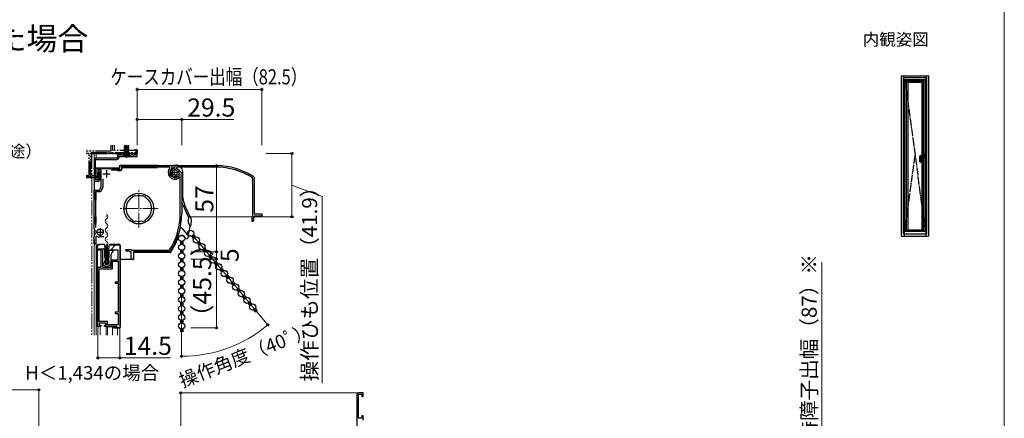
# Model space of a CAD drawing. Extents: x 0 to 1056, y 0 to 1573.
# Drawn here: x 398 to 1050, y 523 to 787 of the extents above; entities that cross this region are included whole.
import ezdxf
from ezdxf.enums import TextEntityAlignment as Align

# ---------------------------------------------------------------- set-up
doc = ezdxf.new("R2010")
doc.units = 0
for name, pattern in [('PHANTOM2', [31.75, 15.875, -3.175, 3.175, -3.175, 3.175, -3.175]), ('YCENTER_1', [13, 10, -1, 1, -1]), ('YDIVIDE_1', [15, 10, -1, 1, -1, 1, -1]), ('YHIDDEN_1', [4, 3, -1])]:
    doc.linetypes.add(name, pattern=pattern)
for name, color, linetype, lineweight in [('USER1', 3, 'CONTINUOUS', 13), ('YKK_11', 7, 'CONTINUOUS', 30), ('YKK_11E', 7, 'CONTINUOUS', 13), ('YKK_12', 2, 'CONTINUOUS', 13), ('YKK_13', 4, 'CONTINUOUS', 30), ('YKK_A1', 4, 'CONTINUOUS', 30), ('YKK_D', 6, 'CONTINUOUS', 13), ('YKK_ZWAK', 7, 'CONTINUOUS', 30)]:
    doc.layers.add(name, color=color, linetype=linetype, lineweight=lineweight)
doc.styles.add('text-b', font='txt')

msp = doc.modelspace()

# ---------------------------------------------------------------- linework, layer by layer
at = {"layer": 'YKK_11', "linetype": 'YDIVIDE_1'}
for p, q in [((458.57, 704.17), (458.57, 700.15)), ((460.07, 700.65), (460.07, 704.17)), ((458.57, 700.15), (442.3, 700.15)), ((444.27, 698.65), (442.3, 698.65)), ((444.27, 684.15), (444.27, 698.65)), ((445.17, 683.25), (445.17, 698.15)), ((475.57, 698.65), (445.77, 698.65)), ((445.77, 698.65), (445.77, 684.15)), ((446.27, 699.25), (475.47, 699.25)), ((446.27, 698.65), (476.07, 698.65)), ((474.57, 700.65), (460.07, 700.65)), ((476.07, 701.15), (474.57, 701.15)), ((474.57, 701.15), (474.57, 700.65)), ((475.47, 699.25), (475.47, 701.15)), ((475.47, 701.15), (475.77, 701.15)), ((476.07, 699.15), (475.57, 698.65)), ((475.77, 701.15), (476.07, 700.85)), ((476.07, 698.65), (476.07, 701.15)), ((476.07, 700.85), (476.07, 699.15)), ((442.3, 684.15), (444.27, 684.15)), ((442.3, 683.25), (445.17, 683.25)), ((447.57, 682.65), (442.3, 682.65)), ((445.77, 684.15), (447.57, 684.15)), ((447.57, 684.15), (447.57, 682.65))]:
    msp.add_line(p, q, dxfattribs=at)
at = {"layer": 'YKK_11', "linetype": 'Continuous'}
for p, q in [((447.21, 698.65), (447.81, 699.25)), ((450.04, 698.65), (450.64, 699.25)), ((452.87, 698.65), (453.47, 699.25)), ((455.7, 698.65), (456.3, 699.25)), ((458.52, 698.65), (459.12, 699.25)), ((461.35, 698.65), (461.95, 699.25)), ((464.18, 698.65), (464.78, 699.25)), ((467.01, 698.65), (467.61, 699.25)), ((469.84, 698.65), (470.44, 699.25)), ((472.67, 698.65), (473.27, 699.25)), ((475.49, 698.65), (476.07, 699.22)), ((445.17, 696.61), (445.77, 697.21)), ((445.17, 693.78), (445.77, 694.38)), ((445.17, 690.95), (445.77, 691.55)), ((445.17, 688.12), (445.77, 688.72)), ((445.17, 685.29), (445.77, 685.89)), ((442.52, 682.65), (443.12, 683.25)), ((445.35, 682.65), (446.85, 684.15))]:
    msp.add_line(p, q, dxfattribs=at)
at = {"layer": 'YKK_11', "linetype": 'ByBlock', "lineweight": -2, "ltscale": 0.5}
for p, q in [((463.87, 698.65), (463.07, 698.65)), ((463.07, 698.65), (463.07, 695.65)), ((463.87, 697.65), (463.87, 698.65)), ((465.15, 697.65), (463.87, 697.65)), ((466.15, 698.65), (465.15, 697.65)), ((465.67, 696.75), (466.57, 697.65)), ((471.98, 698.65), (466.15, 698.65)), ((466.57, 697.65), (471.57, 697.65)), ((471.57, 697.65), (472.47, 696.75)), ((472.98, 697.65), (471.98, 698.65)), ((475.27, 697.65), (472.98, 697.65)), ((476.07, 698.65), (475.27, 698.65)), ((475.27, 698.65), (475.27, 697.65)), ((476.07, 696.75), (476.07, 698.65)), ((447.57, 694.25), (447.57, 680.45)), ((448.47, 681.35), (448.47, 694.75)), ((448.47, 694.75), (462.57, 694.75)), ((463.07, 695.65), (448.97, 695.65)), ((463.97, 696.15), (463.97, 696.75)), ((463.97, 696.75), (465.67, 696.75)), ((472.47, 696.75), (476.07, 696.75)), ((448.87, 682.35), (448.87, 688.75)), ((448.87, 688.75), (464.57, 688.75)), ((450.15, 687.85), (449.67, 682.35)), ((452.27, 687.85), (450.15, 687.85)), ((450.67, 686.85), (450.19, 681.35)), ((451.47, 686.85), (450.67, 686.85)), ((451.47, 681.45), (451.47, 686.85)), ((452.27, 676.45), (452.27, 687.85)), ((465.67, 687.65), (459.17, 687.65)), ((464.57, 688.75), (464.57, 690.65)), ((464.57, 690.65), (498.4, 690.65)), ((497.49, 689.65), (465.67, 689.65)), ((465.67, 689.65), (465.67, 687.65)), ((497.71, 689.15), (497.49, 689.65)), ((498.32, 684.52), (498.58, 685.24)), ((498.77, 684.25), (498.41, 684.36)), ((498.58, 685.24), (499.21, 685.47)), ((498.87, 684.28), (498.77, 684.25)), ((499.18, 684.22), (498.87, 684.28)), ((499.21, 685.47), (499.58, 685.33)), ((499.35, 687.59), (499.37, 688.37)), ((499.55, 687.42), (499.35, 687.59)), ((499.94, 687.42), (499.55, 687.42)), ((503.05, 688.13), (505.57, 685.61)), ((504.57, 658.65), (504.57, 684.57)), ((505.57, 685.61), (505.57, 658.65)), ((447.57, 680.45), (450.47, 680.45)), ((450.19, 681.35), (448.47, 681.35)), ((449.67, 682.35), (448.87, 682.35)), ((453.37, 681.85), (453.37, 676.15)), ((499.86, 683.56), (499.76, 683.79)), ((499.84, 683.48), (499.86, 683.56)), ((500.03, 683.12), (499.84, 683.48)), ((500.8, 683.22), (500.46, 683.01)), ((500.82, 683.3), (500.8, 683.22)), ((501.02, 683.45), (500.82, 683.3)), ((502.04, 683.46), (501.81, 683.55)), ((502.08, 683.39), (502.04, 683.46)), ((502.47, 683.27), (502.08, 683.39)), ((502.95, 683.89), (502.86, 683.49)), ((502.94, 684.21), (502.91, 683.96)), ((502.91, 683.96), (502.95, 683.89)), ((503.09, 683.41), (503.57, 683.17)), ((503.57, 682.57), (503.43, 682.32)), ((503.57, 683.17), (503.57, 682.57)), ((447.57, 648.86), (447.57, 674.45)), ((447.57, 674.45), (451.11, 674.45)), ((451.75, 673.35), (448.57, 673.35)), ((448.57, 673.35), (448.57, 649.63)), ((451.11, 674.45), (452.27, 676.45)), ((453.37, 676.15), (451.75, 673.35)), ((472.76, 669.82), (472.64, 669.44)), ((472.82, 670.13), (472.74, 669.88)), ((472.74, 669.88), (472.76, 669.82)), ((474.76, 670.74), (474.52, 670.85)), ((474.79, 670.68), (474.76, 670.74)), ((475.13, 670.5), (474.79, 670.68)), ((479.55, 670.68), (479.2, 670.5)), ((479.58, 670.74), (479.55, 670.68)), ((479.82, 670.85), (479.58, 670.74)), ((481.6, 669.88), (481.51, 670.13)), ((481.58, 669.82), (481.6, 669.88)), ((481.69, 669.44), (481.58, 669.82)), ((467.38, 662.75), (467.19, 662.96)), ((467.19, 661.53), (467.38, 661.75)), ((467.57, 662.54), (467.38, 662.75)), ((467.38, 661.75), (467.57, 661.95)), ((486.95, 662.75), (486.76, 662.54)), ((486.76, 661.95), (486.95, 661.75)), ((487.14, 662.96), (486.95, 662.75)), ((486.95, 661.75), (487.14, 661.53)), ((472.64, 655.05), (472.76, 654.68)), ((472.76, 654.68), (472.74, 654.62)), ((472.74, 654.62), (472.82, 654.37)), ((474.52, 653.65), (474.76, 653.76)), ((474.76, 653.76), (474.79, 653.82)), ((474.79, 653.82), (475.13, 654)), ((479.2, 654), (479.55, 653.82)), ((479.55, 653.82), (479.58, 653.76)), ((479.58, 653.76), (479.82, 653.65)), ((481.51, 654.37), (481.6, 654.62)), ((481.58, 654.68), (481.69, 655.05)), ((481.6, 654.62), (481.58, 654.68)), ((447.61, 648.7), (447.57, 648.86)), ((448.27, 647.94), (448.13, 648.2)), ((448.27, 645.07), (448.27, 647.94)), ((447.57, 638.95), (447.57, 643.6)), ((448.67, 638.95), (447.57, 638.95)), ((448.16, 644.84), (448.27, 645.07)), ((449.44, 644.02), (448.67, 643.6)), ((448.67, 643.6), (448.67, 638.95)), ((453.97, 643.45), (451.36, 643.45)), ((450.04, 635.15), (450.54, 635.65)), ((450.54, 634.65), (450.04, 635.15)), ((450.54, 635.65), (453.24, 635.65)), ((452.24, 634.65), (450.54, 634.65)), ((452.24, 623.35), (452.24, 634.65)), ((453.24, 635.65), (453.24, 623.35)), ((458.84, 635.15), (461.84, 638.15)), ((458.84, 634.65), (458.84, 635.15)), ((463.54, 634.65), (458.84, 634.65)), ((461.84, 638.15), (464.54, 638.15)), ((463.54, 628.35), (463.54, 634.65)), ((464.54, 638.15), (464.54, 583.15)), ((468.52, 634.43), (468.67, 635.05)), ((469.72, 633.8), (468.52, 634.43)), ((468.67, 635.05), (471.89, 635.05)), ((470.17, 634.25), (469.72, 633.8)), ((470.57, 634.25), (470.17, 634.25)), ((471.17, 633.65), (470.57, 634.25)), ((472.17, 633.65), (471.17, 633.65)), ((471.89, 635.05), (472.17, 634.85)), ((472.17, 634.85), (472.45, 634.65)), ((472.17, 628.65), (472.17, 633.65)), ((472.45, 634.65), (497.17, 634.65)), ((497.72, 633.65), (473.57, 633.65)), ((473.57, 633.65), (473.57, 628.65)), ((497.17, 634.65), (497.6, 634.88)), ((498.13, 633.87), (497.72, 633.65)), ((458.84, 623.35), (458.84, 628.35)), ((458.84, 628.35), (463.54, 628.35)), ((459.84, 622.35), (459.84, 627.35)), ((459.84, 627.35), (463.54, 627.35)), ((463.54, 627.35), (463.54, 613.55)), ((473.57, 628.65), (472.17, 628.65)), ((450.04, 584.15), (450.04, 623.35)), ((450.04, 623.35), (452.24, 623.35)), ((451.04, 587.55), (451.04, 622.35)), ((451.04, 622.35), (459.84, 622.35)), ((453.24, 623.35), (458.84, 623.35)), ((463.54, 613.55), (461.44, 613.55)), ((461.44, 613.55), (461.44, 612.75)), ((461.44, 612.75), (463.54, 612.75)), ((463.54, 612.75), (463.54, 593.55)), ((463.54, 593.55), (461.44, 593.55)), ((461.44, 593.55), (461.44, 592.75)), ((456.44, 587.55), (451.04, 587.55)), ((456.44, 585.15), (456.44, 587.55)), ((461.44, 592.75), (463.54, 592.75)), ((463.54, 592.75), (463.54, 585.15)), ((452.04, 584.15), (450.04, 584.15)), ((455.44, 586.35), (451.04, 586.35)), ((451.04, 586.35), (451.04, 585.05)), ((451.04, 585.05), (452.04, 585.05)), ((452.04, 585.05), (452.04, 584.15)), ((454.44, 584.15), (454.44, 585.05)), ((454.44, 585.05), (455.44, 585.05)), ((462.54, 584.15), (454.44, 584.15)), ((455.44, 585.05), (455.44, 586.35)), ((463.54, 585.15), (456.44, 585.15)), ((463.54, 583.15), (462.54, 584.15)), ((464.54, 583.15), (463.54, 583.15))]:
    msp.add_line(p, q, dxfattribs=at)
at = {"layer": 'YKK_11', "ltscale": 0.5}
for p, q in [((453.27, 685.25), (458.27, 685.25)), ((455.77, 687.75), (455.77, 682.75)), ((449.07, 646.65), (454.07, 646.65)), ((451.57, 649.15), (451.57, 644.15))]:
    msp.add_line(p, q, dxfattribs=at)
at = {"layer": 'YKK_11', "linetype": 'YDIVIDE_1'}
msp.add_arc((446.27, 698.15), 1.1, 90, 180, dxfattribs=at)
at = {"layer": 'YKK_11', "linetype": 'ByBlock', "lineweight": -2, "ltscale": 0.5}
for centre, radius, start, end in [((448.97, 694.25), 1.4, 90.00001, 179.99999), ((462.57, 696.15), 1.4, 270.00001, 359.99999), ((501.07, 686.15), 4.5, 138.18969, 301.58814), ((501.07, 686.15), 3.4, 127.30179, 306.48374), ((501.07, 686.15), 3.2, 210.67185, 213.9679), ((498.4, 689.65), 1, 307.30177, 90), ((501.07, 686.15), 2.8, 44.99999, 127.44415), ((501.07, 686.15), 1.7, 208.62695, 131.37309), ((501.07, 686.15), 2.7, 313.96795, 331.49651), ((503.97, 684.57), 0.6, 359.99997, 151.49648), ((450.47, 681.45), 1, 270.00001, 359.99999), ((501.07, 686.15), 2.7, 225.67933, 241.03208), ((501.07, 686.15), 3.2, 251.04547, 258.95464), ((501.07, 686.15), 2.7, 268.96797, 286.03203), ((501.07, 686.15), 3.2, 296.0455, 303.95467), ((477.17, 662.25), 10, 4.09604, 175.90396), ((477.17, 662.25), 8.5, 122.15412, 237.84588), ((477.17, 662.25), 9, 107.12992, 118.87005), ((477.17, 662.25), 8.5, 76.15413, 103.84587), ((477.17, 662.25), 9, 61.12994, 72.87007), ((477.17, 662.25), 8.5, 302.15412, 57.84588), ((477.17, 662.25), 10, 184.09604, 355.90396), ((477.17, 662.25), 9.6, 178.24271, 181.75729), ((477.17, 662.25), 9.6, 358.24271, 1.75729), ((460.57, 658.65), 44, 327.30072, 359.99999), ((460.57, 658.65), 45, 326.59444, 360), ((477.17, 662.25), 9, 241.12995, 252.87008), ((477.17, 662.25), 8.5, 256.15413, 283.84587), ((477.17, 662.25), 9, 287.12993, 298.87006), ((448.97, 649.56), 1.6, 212.20421, 238.24314), ((449.17, 643.6), 1.6, 129.16672, 179.99999), ((451.36, 646.95), 3.5, 236.80433, 270.00001)]:
    msp.add_arc(centre, radius, start, end, dxfattribs=at)
at = {"layer": 'YKK_11E', "linetype": 'ByBlock', "lineweight": -2, "ltscale": 0.5}
for p, q in [((499.63, 684.43), (498.85, 684.45)), ((499.09, 688.13), (501.61, 690.65)), ((499.8, 684.63), (499.63, 684.43)), ((499.79, 685.02), (499.8, 684.63)), ((501.61, 690.65), (528.57, 690.65)), ((501.74, 684.29), (501.88, 684.66)), ((501.98, 683.66), (501.74, 684.29)), ((528.57, 689.65), (502.64, 689.65)), ((503, 684.26), (502.93, 683.95)), ((503.01, 688.02), (503.26, 687.99)), ((503.26, 687.99), (503.32, 688.03)), ((503.32, 688.03), (503.72, 687.94)), ((503.66, 684.94), (503.43, 684.84)), ((503.76, 687.12), (503.66, 686.89)), ((503.73, 684.92), (503.66, 684.94)), ((504.09, 685.11), (503.73, 684.92)), ((503.82, 687.16), (503.76, 687.12)), ((503.77, 686.1), (503.92, 685.9)), ((503.94, 687.55), (503.82, 687.16)), ((503.92, 685.9), (503.99, 685.88)), ((503.99, 685.88), (504.21, 685.54)), ((502.7, 683.4), (501.98, 683.66)), ((502.97, 683.85), (502.86, 683.49)), ((502.93, 683.95), (502.97, 683.85)), ((552.57, 682.25), (552.34, 682.68)), ((552.57, 657.53), (552.57, 682.25)), ((553.34, 683.21), (553.57, 682.8)), ((553.57, 682.8), (553.57, 658.65)), ((553.57, 658.65), (558.57, 658.65)), ((558.57, 658.65), (558.57, 657.25)), ((552.17, 656.97), (552.37, 657.25)), ((552.17, 653.75), (552.17, 656.97)), ((552.78, 653.6), (552.17, 653.75)), ((552.37, 657.25), (552.57, 657.53)), ((553.41, 654.8), (552.78, 653.6)), ((553.57, 656.25), (552.97, 655.65)), ((552.97, 655.65), (552.97, 655.25)), ((552.97, 655.25), (553.41, 654.8)), ((558.57, 657.25), (553.57, 657.25)), ((553.57, 657.25), (553.57, 656.25)), ((621.59, 539.22), (621.59, 493.22)), ((625.59, 540.22), (622.59, 540.22)), ((622.59, 523.42), (622.59, 539.22)), ((622.59, 539.22), (624.79, 539.22)), ((624.79, 539.22), (624.79, 537.72)), ((624.79, 537.72), (625.59, 537.72)), ((625.59, 537.72), (625.59, 540.22)), ((624.79, 523.42), (622.59, 523.42)), ((625.59, 524.92), (624.79, 524.92)), ((624.79, 524.92), (624.79, 523.42)), ((625.59, 522.12), (625.59, 524.92))]:
    msp.add_line(p, q, dxfattribs=at)
for centre, radius, start, end in [((501.07, 686.15), 2.8, 134.99999, 217.44415), ((501.07, 686.15), 1.7, 298.62695, 221.37309), ((502.64, 689.05), 0.6, 89.99997, 241.49648), ((501.07, 686.15), 2.7, 43.96795, 61.49651), ((501.07, 686.15), 2.7, 315.67933, 331.03208), ((501.07, 686.15), 2.7, 358.96797, 16.03203), ((501.07, 686.15), 3.2, 26.0455, 33.95467), ((501.07, 686.15), 3.2, 341.04547, 348.95464), ((528.57, 645.65), 45, 56.59444, 90), ((528.57, 645.65), 44, 57.30072, 89.99999), ((501.07, 686.15), 3.2, 300.67185, 303.9679), ((622.59, 539.22), 1, 90.00001, 179.99999)]:
    msp.add_arc(centre, radius, start, end, dxfattribs=at)
at = {"layer": 'YKK_12', "linetype": 'YDIVIDE_1'}
for p, q in [((461.07, 704.17), (461.07, 700.65)), ((461.07, 704.17), (461.07, 700.65)), ((447.57, 698.65), (447.57, 578.34)), ((447.57, 698.65), (466.07, 698.65)), ((449.07, 698.65), (449.07, 695.65)), ((446.07, 682.65), (446.07, 578.34))]:
    msp.add_line(p, q, dxfattribs=at)
at = {"layer": 'YKK_12', "linetype": 'YCENTER_1'}
for p, q in [((499.07, 686.15), (503.07, 686.15)), ((501.07, 688.15), (501.07, 684.15)), ((477.17, 649.41), (477.17, 675.29)), ((489.9, 662.35), (464.43, 662.35))]:
    msp.add_line(p, q, dxfattribs=at)
at = {"layer": 'YKK_12'}
for p, q in [((455.49, 656.96), (455.49, 656.76)), ((456.25, 653.96), (456.25, 653.76)), ((455.49, 650.96), (455.49, 650.76)), ((456.25, 647.96), (456.25, 647.76)), ((455.49, 644.96), (455.49, 644.76)), ((455.49, 638.96), (455.49, 638.76)), ((456.25, 641.96), (456.25, 641.76)), ((447.57, 638.15), (447.57, 578.34)), ((449.07, 578.34), (449.07, 638.15)), ((455.49, 632.96), (455.49, 632.76)), ((456.25, 635.96), (456.25, 635.76)), ((464.56, 578.34), (464.56, 638.11)), ((456.25, 629.96), (456.25, 629.76)), ((451.67, 578.34), (451.67, 584.15)), ((455.62, 578.34), (455.62, 584.15)), ((456.52, 578.34), (456.52, 584.15)), ((459.77, 578.34), (459.77, 584.15)), ((463.07, 578.34), (463.07, 583.15))]:
    msp.add_line(p, q, dxfattribs=at)
for centre, start, end in [((455.03, 656.86), 299.20254, 60.79746), ((456.71, 653.86), 119.20254, 240.79746), ((455.03, 650.86), 299.20254, 60.79746), ((456.71, 647.86), 119.20254, 240.79746), ((455.03, 644.86), 299.20254, 60.79746), ((456.71, 641.86), 119.20254, 240.79746), ((455.03, 638.86), 299.20254, 60.79746), ((456.71, 635.86), 119.20254, 240.79746), ((455.03, 632.86), 299.20254, 60.79746), ((456.71, 629.86), 119.20254, 193.92959)]:
    msp.add_arc(centre, 1.72, start, end, dxfattribs=at)
at = {"layer": 'YKK_13'}
for p, q in [((467.65, 704.17), (467.87, 704.05)), ((467.87, 704.05), (468.32, 704.17)), ((467.87, 703.25), (467.87, 704.05)), ((467.87, 703.25), (470.27, 703.9)), ((470.27, 703.9), (470.27, 704.17)), ((470.62, 703.7), (470.27, 703.9)), ((467.52, 698.55), (465.97, 697)), ((467.52, 703.05), (470.62, 703.7)), ((467.52, 702.95), (470.62, 703.6)), ((467.52, 703.05), (467.87, 703.25)), ((467.52, 702.95), (467.52, 703.05)), ((467.52, 702.95), (467.87, 702.75)), ((467.52, 701.75), (470.62, 702.4)), ((467.52, 701.65), (470.62, 702.3)), ((467.52, 701.75), (467.87, 701.95)), ((467.52, 701.65), (467.52, 701.75)), ((467.52, 701.65), (467.87, 701.45)), ((467.52, 698.55), (467.79, 699.57)), ((467.52, 698.55), (470.62, 698.55)), ((467.7, 700.55), (470.62, 701.1)), ((467.7, 700.55), (467.87, 700.65)), ((467.7, 700.55), (467.79, 700.19)), ((467.77, 700.26), (470.62, 701)), ((467.79, 699.57), (467.79, 700.19)), ((467.79, 699.57), (470.34, 699.57)), ((467.87, 702.75), (470.27, 703.4)), ((467.87, 701.95), (467.87, 702.75)), ((467.87, 701.95), (470.27, 702.6)), ((467.87, 701.45), (470.27, 702.1)), ((467.87, 700.65), (467.87, 701.45)), ((467.87, 700.65), (470.27, 701.3)), ((468.67, 700.25), (470.62, 701)), ((470.27, 700.8), (468.67, 700.25)), ((470.34, 700.25), (468.67, 700.25)), ((470.62, 703.6), (470.27, 703.4)), ((470.27, 702.6), (470.27, 703.4)), ((470.62, 702.4), (470.27, 702.6)), ((470.62, 702.3), (470.27, 702.1)), ((470.27, 701.29), (470.27, 702.1)), ((470.62, 701.1), (470.27, 701.3)), ((470.62, 701), (470.27, 700.8)), ((470.27, 700.29), (470.27, 700.8)), ((470.27, 700.29), (470.34, 700.25)), ((470.34, 699.57), (470.34, 700.25)), ((470.62, 698.55), (470.34, 699.57)), ((470.62, 703.6), (470.62, 703.7)), ((470.62, 702.3), (470.62, 702.4)), ((470.62, 701), (470.62, 701.1)), ((470.62, 698.55), (472.17, 697)), ((489.57, 690.85), (464.87, 690.85)), ((465.97, 697), (465.97, 696.75)), ((465.97, 697), (472.17, 697)), ((465.97, 696.75), (472.17, 696.75)), ((472.17, 696.75), (472.17, 697)), ((495.57, 690.85), (500.13, 690.85)), ((500.45, 690.97), (502.04, 690.97)), ((447.57, 688.45), (447.57, 667.85)), ((463.87, 688.95), (448.07, 688.95)), ((463.18, 687.45), (465.37, 687.45)), ((464.37, 690.35), (464.37, 689.45)), ((465.87, 687.95), (465.87, 688.85)), ((466.37, 689.35), (489.57, 689.35)), ((499.97, 690.49), (499.97, 690.47)), ((506.04, 686.97), (506.04, 672.14)), ((448.87, 667.85), (448.87, 672.65)), ((510.17, 656.56), (505.57, 666.43)), ((507.91, 663.7), (511.64, 655.71)), ((447.53, 656.85), (447.53, 652.55)), ((448.87, 652.55), (448.87, 656.85)), ((510.58, 651.66), (510.01, 652.89)), ((505.63, 649.2), (509.92, 644.1)), ((447.53, 641.65), (447.53, 638.15)), ((504.75, 640.52), (504.75, 638.53)), ((506.25, 640.52), (506.25, 638.53)), ((508.11, 642.71), (507.36, 643.61)), ((512.14, 643.96), (513.41, 642.44)), ((513.28, 644.92), (514.56, 643.4)), ((515.86, 639.51), (517.14, 637.99)), ((517.01, 640.48), (518.29, 638.96)), ((449.97, 638.15), (449.47, 638.15)), ((449.54, 637.95), (449.54, 584.65)), ((449.97, 638.15), (451.17, 638.15)), ((450.14, 638.45), (450.04, 638.45)), ((452.74, 638.45), (450.14, 638.45)), ((451.67, 638.15), (451.17, 638.15)), ((453.66, 638.45), (452.74, 638.45)), ((453.34, 626.75), (453.34, 635.05)), ((454.15, 638.45), (453.66, 638.45)), ((453.84, 635.55), (454.04, 635.55)), ((454.54, 635.05), (454.54, 629.95)), ((455.04, 633.96), (454.65, 638)), ((455.04, 625.85), (455.04, 633.96)), ((455.54, 628.77), (455.04, 633.96)), ((455.84, 627.95), (455.84, 637.95)), ((456.24, 637.95), (455.84, 637.95)), ((456.24, 637.95), (456.24, 627.95)), ((457.04, 633.96), (456.54, 628.77)), ((457.43, 638), (457.04, 633.96)), ((457.04, 633.96), (457.04, 625.85)), ((457.27, 638.15), (463.07, 638.15)), ((457.54, 629.95), (457.54, 634.15)), ((458.35, 638.45), (457.92, 638.45)), ((458.04, 634.65), (459.54, 634.65)), ((462.07, 638.45), (458.35, 638.45)), ((459, 632.55), (459.08, 632.4)), ((459.17, 632.55), (459, 632.55)), ((459.26, 633), (459.34, 632.85)), ((459.43, 633), (459.26, 633)), ((459.52, 633.45), (459.6, 633.3)), ((459.84, 633.45), (459.52, 633.45)), ((460.04, 634.15), (460.04, 633.65)), ((462.14, 638.45), (462.07, 638.45)), ((462.07, 638.44), (462.07, 638.45)), ((464.34, 638.45), (462.14, 638.45)), ((464.37, 638.15), (463.07, 638.15)), ((464.84, 637.95), (464.84, 583.65)), ((464.87, 628.95), (464.87, 637.65)), ((473.74, 632.68), (473.74, 628.95)), ((497.97, 633.18), (474.24, 633.18)), ((504.75, 634.72), (504.75, 632.73)), ((506.25, 634.72), (506.25, 632.73)), ((519.59, 635.07), (520.87, 633.55)), ((520.74, 636.03), (522.02, 634.51)), ((454.54, 627.45), (454.54, 626.75)), ((455.04, 629.45), (455.39, 629.45)), ((455.39, 627.95), (455.04, 627.95)), ((455.34, 627.61), (455.6, 625.71)), ((455.54, 625.35), (455.54, 628.77)), ((455.54, 628.77), (455.56, 628.52)), ((455.59, 629.25), (455.59, 628.15)), ((456.44, 627.95), (455.63, 627.95)), ((455.86, 628.25), (456.22, 628.25)), ((456.74, 627.61), (456.47, 625.71)), ((456.49, 628.15), (456.49, 629.25)), ((456.51, 628.52), (456.54, 628.77)), ((456.54, 628.77), (456.54, 625.35)), ((456.69, 629.45), (457.04, 629.45)), ((457.04, 627.95), (456.69, 627.95)), ((457.54, 626.75), (457.54, 627.45)), ((458.74, 632.1), (458.74, 626.75)), ((458.91, 632.1), (458.74, 632.1)), ((471.39, 628.45), (465.37, 628.45)), ((471.47, 628.45), (471.39, 628.45)), ((473.24, 628.45), (471.47, 628.45)), ((504.75, 628.92), (504.75, 626.93)), ((506.25, 628.92), (506.25, 626.93)), ((523.32, 630.63), (524.6, 629.11)), ((524.47, 631.59), (525.74, 630.07)), ((527.05, 626.18), (528.32, 624.66)), ((528.2, 627.15), (529.47, 625.63)), ((456.54, 625.35), (455.54, 625.35)), ((456.18, 625.45), (455.9, 625.45)), ((504.75, 623.12), (504.75, 621.13)), ((506.25, 623.12), (506.25, 621.13)), ((530.78, 621.74), (532.05, 620.22)), ((531.93, 622.7), (533.2, 621.18)), ((504.75, 617.32), (504.75, 615.33)), ((506.25, 617.32), (506.25, 615.33)), ((534.5, 617.3), (535.78, 615.78)), ((535.65, 618.26), (536.93, 616.74)), ((538.23, 612.85), (539.51, 611.33)), ((539.38, 613.82), (540.66, 612.3)), ((504.75, 611.52), (504.75, 609.53)), ((506.25, 611.52), (506.25, 609.53)), ((541.96, 608.41), (543.24, 606.89)), ((543.11, 609.37), (544.39, 607.85)), ((504.75, 605.72), (504.75, 603.73)), ((504.75, 599.92), (504.75, 597.93)), ((506.25, 605.72), (506.25, 603.73)), ((506.25, 599.92), (506.25, 597.93)), ((545.69, 603.97), (546.96, 602.45)), ((546.84, 604.93), (548.11, 603.41)), ((549.42, 599.52), (550.69, 598)), ((550.57, 600.49), (551.84, 598.97)), ((504.75, 594.12), (504.75, 592.13)), ((506.25, 594.12), (506.25, 592.13)), ((553.15, 595.08), (554.42, 593.56)), ((554.29, 596.05), (555.57, 594.53)), ((504.75, 588.32), (504.75, 586.33)), ((506.25, 588.32), (506.25, 586.33)), ((450.04, 584.15), (450.14, 584.15)), ((450.14, 584.15), (450.4, 584.15)), ((450.4, 584.15), (450.54, 584.15)), ((451.14, 586.36), (451.14, 586.35)), ((455.44, 586.05), (455.44, 584.15)), ((455.44, 584.15), (455.94, 584.15)), ((455.94, 584.15), (462.34, 584.15)), ((460.54, 584.15), (460.54, 583.65)), ((461.04, 583.15), (461.81, 583.15)), ((461.81, 584.15), (461.81, 583.15)), ((461.81, 583.15), (462.31, 583.15)), ((462.23, 584.15), (462.42, 583.96)), ((462.31, 583.15), (462.31, 584.07)), ((462.31, 583.15), (462.84, 583.15)), ((462.84, 583.65), (462.34, 584.15)), ((462.72, 583.65), (462.84, 583.65)), ((462.72, 583.65), (462.72, 583.65)), ((462.84, 583.65), (462.84, 583.15)), ((462.84, 583.15), (464.34, 583.15)), ((504.75, 582.52), (504.75, 580.53)), ((506.25, 582.52), (506.25, 580.53))]:
    msp.add_line(p, q, dxfattribs=at)
at = {"layer": 'YKK_13', "linetype": 'YCENTER_1'}
msp.add_line((469.07, 695.75), (469.07, 704.17), dxfattribs=at)
at = {"layer": 'YKK_13', "linetype": 'YHIDDEN_1', "ltscale": 0.5}
for p, q in [((467.07, 696.75), (467.92, 698.46)), ((467.92, 698.46), (469.07, 698.75)), ((470.21, 698.46), (469.07, 698.75)), ((471.07, 696.75), (470.21, 698.46))]:
    msp.add_line(p, q, dxfattribs=at)
at = {"layer": 'YKK_13', "linetype": 'Continuous'}
for p, q in [((504.75, 639.2), (505.99, 640.43)), ((504.75, 640.09), (505.08, 640.42)), ((504.75, 640.15), (506.25, 638.65)), ((504.75, 639.25), (505.33, 638.67)), ((505.08, 638.63), (506.25, 639.8)), ((505.42, 640.38), (506.25, 639.55)), ((505.97, 638.62), (506.25, 638.9)), ((506.2, 640.5), (506.25, 640.45)), ((512.37, 643.67), (514.48, 643.49)), ((512.41, 643.63), (512.45, 644.09)), ((512.74, 644.28), (513.91, 644.18)), ((512.95, 642.99), (513.77, 642.91)), ((512.98, 642.94), (513.14, 644.69)), ((513.26, 644.87), (513.33, 644.86)), ((513.6, 642.73), (513.75, 644.37)), ((514.29, 643.29), (514.32, 643.68)), ((515.87, 639.5), (515.87, 639.51)), ((515.94, 639.54), (517.95, 639.36)), ((516.41, 638.86), (517.83, 638.73)), ((516.45, 638.82), (516.54, 639.9)), ((516.75, 640.1), (517.37, 640.05)), ((517.03, 638.13), (517.21, 640.24)), ((517.71, 638.65), (517.79, 639.55)), ((504.75, 634.71), (504.76, 634.71)), ((504.75, 633.81), (505.52, 634.58)), ((504.75, 632.91), (506.25, 634.41)), ((504.75, 633.86), (505.75, 632.86)), ((504.75, 632.97), (504.92, 632.79)), ((504.82, 634.69), (506.25, 633.26)), ((505.61, 632.87), (506.25, 633.51)), ((505.81, 634.6), (506.25, 634.16)), ((516.99, 638.17), (517.23, 638.15)), ((519.88, 634.73), (521.99, 634.55)), ((519.91, 634.69), (519.96, 635.23)), ((520.13, 635.35), (521.41, 635.23)), ((520.45, 634.04), (521.18, 633.98)), ((520.49, 634), (520.65, 635.89)), ((520.68, 635.93), (520.83, 635.92)), ((521.12, 633.91), (521.25, 635.43)), ((521.8, 634.43), (521.83, 634.74)), ((504.75, 627.52), (506.09, 628.86)), ((504.75, 628.42), (505.14, 628.81)), ((504.75, 628.48), (506.25, 626.98)), ((504.75, 627.58), (505.27, 627.06)), ((505.18, 627.05), (506.25, 628.12)), ((505.34, 628.78), (506.25, 627.87)), ((506.03, 627.01), (506.25, 627.23)), ((506.14, 628.88), (506.25, 628.77)), ((523.34, 630.6), (525.45, 630.42)), ((523.37, 630.56), (523.38, 630.65)), ((523.92, 629.92), (525.22, 629.8)), ((523.95, 629.87), (524.06, 631.06)), ((524.16, 631.17), (524.88, 631.11)), ((524.49, 629.23), (524.66, 629.21)), ((524.53, 629.18), (524.71, 631.3)), ((525.22, 629.81), (525.29, 630.61)), ((527.38, 625.79), (529.42, 625.61)), ((527.42, 625.75), (527.47, 626.38)), ((527.52, 626.41), (528.92, 626.29)), ((527.99, 625.06), (528.17, 627.1)), ((528.11, 627), (528.34, 626.98)), ((528.63, 625.09), (528.75, 626.48)), ((529.31, 625.57), (529.33, 625.79)), ((504.75, 623.09), (506.25, 621.59)), ((504.75, 623.03), (504.81, 623.09)), ((504.75, 622.13), (505.59, 622.98)), ((504.75, 621.24), (506.25, 622.74)), ((504.75, 622.19), (505.67, 621.27)), ((504.75, 621.29), (504.87, 621.18)), ((505.68, 621.27), (506.25, 621.84)), ((505.75, 622.99), (506.25, 622.49)), ((527.96, 625.1), (528.59, 625.04)), ((530.84, 621.66), (532.96, 621.48)), ((530.88, 621.62), (530.89, 621.78)), ((531.42, 620.97), (532.61, 620.87)), ((531.46, 620.93), (531.57, 622.23)), ((531.57, 622.23), (532.38, 622.16)), ((532, 620.28), (532.08, 620.28)), ((532.03, 620.24), (532.22, 622.35)), ((532.73, 620.96), (532.8, 621.67)), ((504.75, 615.85), (506.2, 617.3)), ((504.75, 616.75), (505.2, 617.2)), ((504.75, 616.8), (506.2, 615.35)), ((504.75, 615.9), (505.2, 615.45)), ((505.26, 617.19), (506.25, 616.2)), ((505.26, 615.46), (506.25, 616.45)), ((506.09, 617.26), (506.25, 617.1)), ((506.09, 615.39), (506.25, 615.55)), ((534.88, 616.84), (536.77, 616.68)), ((534.9, 617.48), (536.42, 617.35)), ((534.92, 616.8), (534.98, 617.53)), ((535.46, 616.16), (536.01, 616.11)), ((535.5, 616.11), (535.68, 618.23)), ((535.53, 618.06), (535.84, 618.04)), ((536.15, 616.26), (536.26, 617.54)), ((536.82, 616.7), (536.84, 616.85)), ((538.35, 612.72), (540.46, 612.53)), ((538.38, 612.67), (538.4, 612.92)), ((538.96, 611.99), (539.08, 613.4)), ((538.98, 613.3), (539.88, 613.22)), ((539.55, 611.4), (539.72, 613.41)), ((540.25, 612.11), (540.3, 612.72)), ((504.75, 611.36), (504.87, 611.48)), ((504.75, 611.41), (506.25, 609.91)), ((504.75, 610.46), (505.67, 611.38)), ((504.75, 609.56), (506.25, 611.06)), ((504.75, 610.52), (505.59, 609.67)), ((504.75, 609.62), (504.81, 609.56)), ((505.68, 611.38), (506.25, 610.81)), ((505.75, 609.66), (506.25, 610.16)), ((538.92, 612.03), (540, 611.93)), ((539.5, 611.34), (539.51, 611.34)), ((542.28, 608.55), (543.92, 608.4)), ((542.39, 607.9), (544.13, 607.75)), ((542.42, 607.86), (542.5, 608.68)), ((542.95, 609.13), (543.35, 609.09)), ((542.97, 607.21), (543.42, 607.17)), ((543, 607.17), (543.19, 609.28)), ((543.66, 607.43), (543.76, 608.6)), ((544.33, 607.84), (544.34, 607.91)), ((504.75, 604.17), (506.25, 605.67)), ((504.75, 605.07), (505.27, 605.59)), ((504.75, 605.13), (506.09, 603.79)), ((504.75, 604.23), (505.14, 603.84)), ((504.75, 599.68), (504.92, 599.86)), ((504.75, 598.79), (505.76, 599.79)), ((504.75, 599.74), (506.25, 598.24)), ((505.17, 605.6), (506.25, 604.53)), ((505.34, 603.87), (506.25, 604.78)), ((505.61, 599.78), (506.25, 599.14)), ((506.03, 605.64), (506.25, 605.42)), ((506.14, 603.77), (506.25, 603.88)), ((549.62, 599.29), (549.64, 599.62)), ((550.11, 599.92), (551.12, 599.83)), ((550.19, 598.6), (550.33, 600.14)), ((550.79, 598.17), (550.95, 600.03)), ((504.75, 598.84), (505.52, 598.08)), ((504.75, 597.94), (504.76, 597.94)), ((504.75, 592.5), (506.25, 594)), ((504.75, 593.4), (505.33, 593.98)), ((504.75, 593.45), (505.99, 592.22)), ((504.82, 597.96), (506.25, 599.39)), ((505.08, 594.02), (506.25, 592.85)), ((505.42, 592.27), (506.25, 593.1)), ((505.81, 598.05), (506.25, 598.49)), ((505.97, 594.03), (506.25, 593.75)), ((549.58, 599.33), (551.69, 599.15)), ((550.16, 598.64), (551.13, 598.56)), ((551.49, 598.81), (551.53, 599.34)), ((553.38, 594.8), (555.49, 594.62)), ((553.42, 594.76), (553.46, 595.22)), ((553.75, 595.41), (554.92, 595.3)), ((553.96, 594.11), (554.78, 594.04)), ((553.99, 594.07), (554.15, 595.81)), ((554.27, 596), (554.34, 595.99)), ((554.61, 593.85), (554.76, 595.49)), ((555.3, 594.41), (555.33, 594.81)), ((504.75, 592.56), (505.07, 592.23)), ((504.75, 586.7), (506.25, 588.2)), ((504.75, 587.6), (505.33, 588.18)), ((504.75, 587.65), (505.99, 586.42)), ((504.75, 586.76), (505.07, 586.43)), ((505.08, 588.22), (506.25, 587.05)), ((505.42, 586.47), (506.25, 587.3)), ((505.97, 588.23), (506.25, 587.95)), ((506.2, 592.15), (506.25, 592.2)), ((504.75, 582.21), (504.98, 582.44)), ((504.75, 581.31), (505.84, 582.4)), ((504.75, 582.27), (506.25, 580.77)), ((504.75, 581.37), (505.44, 580.67)), ((504.93, 580.6), (506.25, 581.91)), ((505.54, 582.38), (506.25, 581.66)), ((505.88, 580.64), (506.25, 581.02)), ((506.2, 586.35), (506.25, 586.4))]:
    msp.add_line(p, q, dxfattribs=at)
at = {"layer": 'YKK_13'}
for centre, radius in [((451.57, 646.65), 2.1), ((511.48, 645.9), 2.05), ((505.5, 642.43), 2.05), ((505.5, 636.63), 2.05), ((515.21, 641.46), 2.05), ((518.94, 637.01), 2.05), ((505.5, 630.83), 2.05), ((522.67, 632.57), 2.05), ((505.5, 625.03), 2.05), ((526.4, 628.13), 2.05), ((530.12, 623.68), 2.05), ((505.5, 619.23), 2.05), ((533.85, 619.24), 2.05), ((505.5, 613.43), 2.05), ((537.58, 614.8), 2.05), ((505.5, 607.63), 2.05), ((541.31, 610.35), 2.05), ((545.04, 605.91), 2.05), ((505.5, 601.83), 2.05), ((548.77, 601.47), 2.05), ((505.5, 596.03), 2.05), ((552.49, 597.02), 2.05), ((505.5, 590.23), 2.05), ((505.5, 584.43), 2.05)]:
    msp.add_circle(centre, radius, dxfattribs=at)
for centre, radius, start, end in [((489.57, 690.35), 0.5, 36.8699, 90), ((495.57, 690.35), 0.5, 90, 143.1301), ((463.18, 686.95), 0.5, 90, 119.62748), ((465.37, 687.95), 0.5, 270, 0), ((466.37, 688.85), 0.5, 90, 180), ((526.01, 672.14), 19.97, 179.99958, 205.00042), ((460.57, 658.65), 49.7, 353.65085, 357.32527), ((510.46, 653.1), 0.5, 173.65085, 205), ((509.71, 656.35), 0.5, 357.32527, 25), ((508.02, 654.02), 4, 354.42526, 25.00066), ((460.57, 658.65), 51.67, 352.43509, 354.42592), ((484.07, 658.35), 22.7, 333.06946, 335.91738), ((505.25, 648.88), 0.5, 130, 155.91738), ((505.25, 648.88), 0.5, 40, 130), ((460.57, 658.65), 51.28, 343.69531, 350.89122), ((460.57, 658.65), 45.47, 326.26932, 339.72323), ((505.5, 642.05), 2.43, 40, 159.72323), ((460.57, 658.65), 51.67, 342.43103, 343.10482), ((509.53, 643.78), 0.5, 343.10482, 40), ((453.84, 635.05), 0.5, 90, 180), ((454.04, 635.05), 0.5, 0, 90), ((454.15, 637.95), 0.5, 5.5, 90), ((457.92, 637.95), 0.5, 90, 174.5), ((458.04, 634.15), 0.5, 90, 180), ((458.91, 632.3), 0.2, 270, 30), ((459.17, 632.75), 0.2, 270, 30), ((459.43, 633.2), 0.2, 270, 30), ((459.54, 634.15), 0.5, 0, 90), ((459.84, 633.65), 0.2, 270, 0), ((464.34, 637.95), 0.5, 0.03924, 89.96081), ((464.37, 637.65), 0.5, 0, 90), ((497.97, 633.68), 0.5, 270, 326.26932), ((456.04, 626.75), 2.7, 180, 0), ((455.04, 629.95), 0.5, 180, 270), ((455.04, 627.45), 0.5, 90, 180), ((456.04, 626.75), 1.5, 180, 0), ((455.54, 625.85), 0.5, 180, 270), ((455.63, 627.65), 0.3, 90, 188), ((455.39, 629.25), 0.2, 0, 90), ((455.39, 628.15), 0.2, 270, 0), ((455.86, 628.55), 0.3, 185.5, 270), ((455.9, 625.75), 0.3, 188, 270), ((456.18, 625.75), 0.3, 270, 352), ((456.22, 628.55), 0.3, 270, 354.5), ((456.44, 627.65), 0.3, 352, 90), ((456.69, 629.25), 0.2, 90, 180), ((456.69, 628.15), 0.2, 180, 270), ((456.54, 625.85), 0.5, 270, 0), ((457.04, 629.95), 0.5, 270, 0), ((457.04, 627.45), 0.5, 0, 90), ((465.37, 628.95), 0.5, 180, 270), ((473.24, 628.95), 0.5, 270, 0), ((461.04, 583.65), 0.5, 180, 270), ((464.34, 583.65), 0.5, 270, 0)]:
    msp.add_arc(centre, radius, start, end, dxfattribs=at)
at = {"layer": 'YKK_13', "extrusion": (0, 0, -1)}
for centre, major_axis, ratio, start_param, end_param in [((464.87, 690.35), (-0.354, 0.354), 0.998783, 5.498396, 7.067974), ((500.47, 690.47), (-0.36, 0.36), 0.965689, 5.51524, 7.05113), ((448.07, 688.45), (-0.224, 0.448), 0.999239, 5.176219, 6.746407), ((463.87, 689.45), (0.354, -0.354), 0.998783, 5.498396, 7.067974), ((450.04, 637.95), (0.5, 0), 0.999962, 3.141593, 4.712389), ((464.34, 637.95), (-0.527, 0), 0.948965, 1.570796, 1.572099), ((450.04, 584.65), (-0.5, 0), 0.999962, 4.712389, 6.283185), ((450.14, 584.65), (-0.5, 0), 0.999962, 4.712389, 4.721116), ((462.42, 583.95), (-0.3, 0.3), 0.026186, 1.544616, 3.167773)]:
    msp.add_ellipse(centre, major_axis=major_axis, ratio=ratio, start_param=start_param, end_param=end_param, dxfattribs=at)
at = {"layer": 'YKK_13'}
for points, knots in [([(506.04, 686.97), (506.04, 687.39), (505.98, 687.81), (505.72, 688.61), (505.52, 688.99), (505.03, 689.66), (504.73, 689.96), (504.05, 690.45), (503.68, 690.65), (502.88, 690.9), (502.46, 690.97), (502.04, 690.97)], [-0.586855, -0.586855, -0.586855, -0.586855, -0.273061, -0.273061, 0.040733, 0.040733, 0.354527, 0.354527, 0.668321, 0.668321, 0.982115, 0.982115, 0.982115, 0.982115]), ([(511.03, 650.69), (511.03, 650.7), (511.01, 650.74), (510.95, 650.86), (510.87, 651.03), (510.73, 651.33), (510.63, 651.56), (510.61, 651.6), (510.59, 651.63), (510.58, 651.66)], [0.1016642, 0.1016642, 0.1016642, 0.1016642, 0.4307815, 0.4307815, 0.4307815, 0.9245071, 0.9245071, 0.9245071, 1, 1, 1, 1]), ([(511.03, 650.69), (511.04, 650.68), (511.04, 650.67), (511.05, 650.65), (511.06, 650.64), (511.07, 650.63), (511.07, 650.62), (511.08, 650.61), (511.09, 650.61), (511.1, 650.6), (511.1, 650.59), (511.11, 650.58), (511.13, 650.57), (511.15, 650.55), (511.16, 650.55), (511.21, 650.53), (511.24, 650.52), (511.3, 650.51), (511.33, 650.51), (511.39, 650.52), (511.42, 650.53), (511.47, 650.56), (511.5, 650.58), (511.53, 650.61), (511.55, 650.63), (511.57, 650.66), (511.58, 650.68), (511.59, 650.71), (511.6, 650.73), (511.62, 650.81), (511.64, 650.88), (511.67, 651.04), (511.68, 651.13), (511.73, 651.41), (511.76, 651.63), (511.79, 651.85)], [0, 0, 0, 0, 0.0034224, 0.0034224, 0.0068128, 0.0068128, 0.0100286, 0.0100286, 0.0118589, 0.0118589, 0.0134693, 0.0134693, 0.0178762, 0.0178762, 0.0224509, 0.0224509, 0.0317765, 0.0317765, 0.0412128, 0.0412128, 0.0505992, 0.0505992, 0.0589998, 0.0589998, 0.0665324, 0.0665324, 0.072475, 0.072475, 0.0802826, 0.0802826, 0.1146677, 0.1146677, 0.1422468, 0.1422468, 0.2071266, 0.2071266, 0.2071266, 0.2071266]), ([(508.11, 642.71), (508.18, 642.63), (508.26, 642.56), (508.45, 642.44), (508.55, 642.4), (508.75, 642.35), (508.86, 642.35), (509.07, 642.37), (509.18, 642.39), (509.37, 642.48), (509.46, 642.54), (509.62, 642.68), (509.69, 642.76), (509.78, 642.92), (509.81, 642.98), (509.83, 643.05)], [0, 0, 0, 0, 0.0161231, 0.0161231, 0.032159, 0.032159, 0.0481126, 0.0481126, 0.0640218, 0.0640218, 0.0799399, 0.0799399, 0.0959172, 0.0959172, 0.1067782, 0.1067782, 0.1067782, 0.1067782]), ([(474.24, 633.18), (474.19, 633.18), (474.14, 633.17), (474.04, 633.13), (473.99, 633.11), (473.9, 633.05), (473.87, 633.01), (473.81, 632.93), (473.78, 632.88), (473.75, 632.78), (473.74, 632.73), (473.74, 632.68)], [-0.784029, -0.784029, -0.784029, -0.784029, -0.470417, -0.470417, -0.156806, -0.156806, 0.156806, 0.156806, 0.470417, 0.470417, 0.784029, 0.784029, 0.784029, 0.784029])]:
    msp.add_open_spline(points, degree=3, knots=knots, dxfattribs=at)
at = {"layer": 'YKK_A1'}
for p, q in [((981.85, 644.37), (981.85, 749.72)), ((982.35, 750.22), (999.5, 750.22)), ((983.65, 747.47), (983.65, 750.22)), ((998.2, 747.47), (998.2, 750.22)), ((1000, 644.37), (1000, 749.72)), ((983.2, 645.47), (983.2, 748.97)), ((983.2, 748.97), (998.65, 748.97)), ((983.65, 747.47), (998.2, 747.47)), ((984.08, 747.6), (997.78, 747.6)), ((984.08, 647.35), (984.08, 747.6)), ((984.2, 647.47), (984.2, 747.47)), ((985.33, 647.47), (985.33, 747.47)), ((985.33, 746.75), (996.53, 746.75)), ((985.33, 746.67), (996.53, 746.67)), ((986.3, 647.47), (986.3, 746.67)), ((986.3, 745.95), (995.55, 745.95)), ((995.55, 698.86), (995.55, 746.67)), ((996.53, 647.47), (996.53, 747.47)), ((997.65, 647.47), (997.65, 747.47)), ((997.78, 647.35), (997.78, 747.6)), ((998.65, 645.47), (998.65, 748.97)), ((994.4, 697.26), (994.45, 697.28)), ((994.45, 697.28), (994.54, 697.31)), ((994.54, 697.31), (994.64, 697.35)), ((994.64, 697.35), (994.74, 697.38)), ((994.74, 697.38), (994.89, 697.42)), ((994.89, 697.42), (995.05, 697.45)), ((995.37, 698.76), (995.37, 697.49)), ((995.4, 698.75), (995.4, 697.5)), ((996.4, 698), (995.4, 698)), ((996.35, 698.8), (995.45, 698.8)), ((996.35, 698.73), (995.45, 698.73)), ((996.34, 698.86), (995.47, 698.86)), ((995.47, 698.82), (996.34, 698.82)), ((996.35, 697.46), (996.33, 697.51)), ((996.34, 698.82), (996.34, 698.82)), ((996.35, 697.46), (996.43, 697.46)), ((996.4, 698.76), (996.4, 697.46)), ((996.4, 698.76), (996.4, 698.76)), ((996.4, 697.46), (996.4, 698.75)), ((996.43, 697.46), (996.85, 697.46)), ((996.44, 698.76), (996.44, 697.46)), ((996.87, 697.38), (996.6, 697.39)), ((994.2, 697.09), (994.21, 697.11)), ((994.2, 693.1), (994.2, 697.09)), ((994.21, 697.11), (994.22, 697.14)), ((994.22, 697.14), (994.25, 697.16)), ((994.25, 697.16), (994.28, 697.19)), ((994.25, 693.05), (994.7, 693.05)), ((994.28, 697.19), (994.32, 697.21)), ((994.32, 697.21), (994.36, 697.23)), ((994.36, 697.23), (994.4, 697.26)), ((994.75, 693.1), (994.75, 695.98)), ((995.33, 696.58), (995.35, 696.58)), ((995.35, 696.58), (995.8, 696.58)), ((995.37, 696.58), (995.37, 695.34)), ((995.4, 696.58), (995.4, 695.35)), ((996.4, 696.1), (995.4, 696.1)), ((996.35, 695.36), (995.45, 695.36)), ((995.45, 695.3), (996.35, 695.3)), ((996.34, 695.28), (995.47, 695.28)), ((996.34, 695.24), (995.47, 695.24)), ((995.55, 647.47), (995.55, 695.24)), ((995.8, 696.58), (996.85, 696.64)), ((996.34, 695.28), (996.34, 695.28)), ((996.4, 695.35), (996.4, 696.61)), ((996.4, 696.61), (996.4, 695.34)), ((996.42, 697.05), (996.43, 696.61)), ((996.44, 696.61), (996.44, 695.34)), ((983.2, 645.47), (998.65, 645.47)), ((983.65, 647.47), (998.2, 647.47)), ((983.65, 647.47), (983.65, 643.87)), ((984.08, 647.35), (997.78, 647.35)), ((986.3, 648.15), (995.55, 648.15)), ((998.2, 643.87), (998.2, 647.47)), ((982.35, 643.87), (999.5, 643.87))]:
    msp.add_line(p, q, dxfattribs=at)
at = {"layer": 'YKK_A1', "linetype": 'YCENTER_1', "ltscale": 0.5}
for p, q in [((984.2, 747.47), (997.65, 647.47)), ((984.2, 647.47), (990.93, 697.47))]:
    msp.add_line(p, q, dxfattribs=at)
at = {"layer": 'YKK_A1', "ltscale": 0.5}
msp.add_line((995.75, 697.51), (996.33, 697.51), dxfattribs=at)
at = {"layer": 'YKK_A1', "linetype": 'PHANTOM2', "ltscale": 0.5}
for p, q in [((994.2, 697.09), (994.2, 697.04)), ((994.2, 697.04), (994.22, 696.97)), ((994.21, 693.07), (994.74, 693.07)), ((994.22, 696.97), (994.24, 696.93)), ((994.24, 696.93), (994.26, 696.89)), ((994.26, 696.89), (994.28, 696.85)), ((994.28, 696.85), (994.31, 696.82)), ((994.31, 696.82), (994.35, 696.8)), ((994.35, 696.8), (994.37, 696.79)), ((994.37, 696.79), (994.4, 696.78)), ((994.4, 696.78), (994.43, 696.79)), ((994.43, 696.79), (994.47, 696.8)), ((994.47, 696.8), (994.5, 696.81)), ((994.5, 696.81), (994.52, 696.82)), ((994.52, 696.82), (994.56, 696.85)), ((994.56, 696.85), (994.59, 696.89)), ((994.59, 696.89), (994.62, 696.93)), ((994.62, 696.93), (994.65, 696.97))]:
    msp.add_line(p, q, dxfattribs=at)
at = {"layer": 'YKK_A1'}
for centre, radius, start, end in [((982.35, 749.72), 0.5, 90, 180), ((999.5, 749.72), 0.5, 0, 90), ((995.47, 698.76), 0.1, 90, 180), ((995.45, 698.75), 0.05, 90, 180), ((995.45, 698.68), 0.05, 90, 180), ((995.47, 698.76), 0.06, 90, 107.04357), ((996.34, 698.76), 0.06, 0, 90), ((996.35, 698.75), 0.05, 0, 90), ((996.35, 698.68), 0.05, 0, 90), ((996.56, 697.1), 0.284, 82.01794, 131.94854), ((996.84, 697.36), 0.1, 20.16232, 89.90239), ((996.87, 697.28), 0.1, 15.16525, 89.3319), ((996, 697.05), 1, 339.94326, 20.16232), ((994.25, 693.1), 0.05, 180, 270), ((994.7, 693.1), 0.05, 270, 0), ((995.35, 695.98), 0.6, 91.8009, 180), ((995.47, 695.34), 0.1, 180, 270), ((995.45, 695.41), 0.05, 180, 270), ((995.45, 695.35), 0.05, 180, 270), ((995.47, 695.34), 0.06, 252.95643, 270), ((996.34, 695.34), 0.1, 270, 0), ((996.34, 695.34), 0.06, 270, 0), ((996.35, 695.41), 0.05, 270, 0), ((996.35, 695.35), 0.05, 270, 0), ((996.85, 696.74), 0.1, 273.4, 339.94326), ((982.35, 644.37), 0.5, 180, 270), ((999.5, 644.37), 0.5, 270, 0)]:
    msp.add_arc(centre, radius, start, end, dxfattribs=at)
at = {"layer": 'YKK_A1', "ltscale": 0.5}
for centre, radius, start, end in [((995.75, 693.46), 4.05, 90, 99.95287), ((995.42, 697.05), 1, 0, 15.86675)]:
    msp.add_arc(centre, radius, start, end, dxfattribs=at)
at = {"layer": 'YKK_A1', "linetype": 'PHANTOM2', "ltscale": 0.5}
for centre, radius, start, end in [((996.72, 685.29), 12.03, 91.63531, 96.23384), ((994.85, 696.85), 0.234, 114.96335, 149.3171), ((995.68, 695.05), 2.21, 96.84131, 114.69884)]:
    msp.add_arc(centre, radius, start, end, dxfattribs=at)
at = {"layer": 'YKK_A1'}
for points, knots in [([(995.39, 698.81), (995.39, 698.81), (995.39, 698.81), (995.39, 698.81), (995.39, 698.81), (995.4, 698.8), (995.4, 698.8), (995.4, 698.8), (995.4, 698.8), (995.41, 698.79)], [0.0000209111, 0.0000209111, 0.0000209111, 0.0000209111, 0.0000558692, 0.0000558692, 0.0000558692, 0.0003901402, 0.0003901402, 0.0003901402, 0.000509117, 0.000509117, 0.000509117, 0.000509117]), ([(995.45, 698.81), (995.45, 698.81), (995.44, 698.81), (995.43, 698.81), (995.43, 698.8), (995.42, 698.8)], [0, 0, 0, 0, 0.5, 0.5, 1, 1, 1, 1]), ([(996.34, 698.86), (996.35, 698.86), (996.35, 698.85), (996.37, 698.85), (996.37, 698.85), (996.38, 698.85), (996.39, 698.84), (996.4, 698.83), (996.41, 698.83), (996.42, 698.82), (996.43, 698.81), (996.43, 698.79), (996.44, 698.78), (996.44, 698.77), (996.44, 698.76), (996.44, 698.76)], [0, 0, 0, 0, 0.125, 0.125, 0.25, 0.25, 0.375, 0.375, 0.5, 0.5, 0.75, 0.75, 0.875, 0.875, 1, 1, 1, 1]), ([(995.41, 695.3), (995.4, 695.3), (995.4, 695.3), (995.4, 695.3), (995.4, 695.29), (995.39, 695.29), (995.39, 695.29), (995.39, 695.29), (995.39, 695.29), (995.39, 695.28)], [0.0003043783, 0.0003043783, 0.0003043783, 0.0003043783, 0.0004233527, 0.0004233527, 0.0004233527, 0.000757617, 0.000757617, 0.000757617, 0.0007925746, 0.0007925746, 0.0007925746, 0.0007925746]), ([(995.39, 695.28), (995.39, 695.28), (995.39, 695.28), (995.39, 695.28), (995.39, 695.28), (995.39, 695.28), (995.39, 695.28)], [0, 0, 0, 0, 0.124041, 0.247821, 0.499861, 1, 1, 1, 1]), ([(995.45, 695.28), (995.45, 695.28), (995.44, 695.29), (995.43, 695.29), (995.43, 695.29), (995.42, 695.29)], [0, 0, 0, 0, 0.5, 0.5, 1, 1, 1, 1])]:
    msp.add_open_spline(points, degree=3, knots=knots, dxfattribs=at)
for points in [[(995.41, 698.79), (995.41, 698.8), (995.42, 698.8), (995.42, 698.8)], [(995.42, 695.29), (995.42, 695.3), (995.41, 695.3), (995.41, 695.3)]]:
    msp.add_open_spline(points, degree=3, dxfattribs=at)
at = {"layer": 'YKK_D'}
for p, q in [((476.07, 704.15), (476.07, 742.15)), ((558.57, 741.15), (476.07, 741.15)), ((558.57, 704.15), (558.57, 742.15)), ((476.07, 704.15), (476.07, 722.15)), ((476.07, 721.15), (505.57, 721.15)), ((505.57, 704.15), (505.57, 722.15)), ((505.57, 721.15), (540.07, 721.15)), ((561.57, 698.65), (579.57, 698.65)), ((578.57, 698.65), (578.57, 656.75)), ((528.54, 690.65), (528.54, 633.65)), ((578.57, 677.7), (598.57, 670.24)), ((598.57, 670.24), (598.57, 546.59)), ((509.57, 656.75), (579.57, 656.75)), ((536.44, 616.25), (512.65, 644.6)), ((511.57, 633.65), (529.54, 633.65)), ((511.57, 633.65), (529.54, 633.65)), ((528.54, 633.65), (528.54, 628.65)), ((511.57, 628.65), (529.54, 628.65)), ((511.57, 628.65), (529.54, 628.65)), ((528.54, 628.65), (528.54, 583.15)), ((929.15, 476.93), (929.15, 626.67)), ((536.44, 616.25), (563.18, 584.38)), ((505.5, 603.68), (505.5, 563.39)), ((450.04, 583.45), (450.04, 562.34)), ((464.54, 582.65), (464.54, 562.34)), ((511.57, 583.15), (529.54, 583.15)), ((450.04, 563.34), (464.54, 563.34)), ((464.54, 563.34), (498.09, 563.34)), ((290, 542.22), (412, 542.22)), ((411, 542.22), (411, 487.72)), ((621.59, 540.22), (504, 540.22)), ((505, 540.22), (505, 390.22))]:
    msp.add_line(p, q, dxfattribs=at)
at = {"layer": 'YKK_D', "linetype": 'ByBlock', "lineweight": -2}
for centre, radius in [((476.07, 741.15), 0.637), ((558.57, 741.15), 0.637), ((476.07, 721.15), 0.637), ((505.57, 721.15), 0.637), ((578.57, 698.65), 0.638), ((528.54, 690.65), 0.638), ((578.57, 656.75), 0.637), ((528.54, 633.65), 0.638), ((528.54, 633.65), 0.637), ((528.54, 628.65), 0.637), ((528.54, 628.65), 0.638), ((528.54, 583.15), 0.637), ((562.54, 585.15), 0.637), ((450.04, 563.34), 0.637), ((464.54, 563.34), 0.637), ((505.5, 564.39), 0.637), ((411, 542.22), 0.638), ((505, 540.22), 0.638)]:
    msp.add_circle(centre, radius, dxfattribs=at)
at = {"layer": 'YKK_D'}
msp.add_arc((505.5, 653.12), 88.74, 270, 310, dxfattribs=at)
at = {"layer": 'YKK_ZWAK', "lineweight": 20}
msp.add_line((1050, 0), (1050, 1530), dxfattribs=at)

# ---------------------------------------------------------------- texts
at = {"layer": 'USER1'}
msp.add_text('●上げ下げロール網戸 XMWを取付けた場合 ', height=15, dxfattribs=at).set_placement((45, 767.22))
msp.add_text('内観姿図', height=8, dxfattribs=at).set_placement((1000, 770.22), align=Align.RIGHT)
at = {"layer": 'USER1', "style": 'text-b'}
msp.add_text('H＜1,434の場合', height=9, dxfattribs=at).set_placement((402.03, 548.93))
at = {"layer": 'YKK_D', "style": 'text-b', "width": 0.8}
msp.add_text('ケースカバー出幅（82.5）', height=10, dxfattribs=at).set_placement((458.3, 744.46))
at = {"layer": 'YKK_D', "style": 'text-b'}
for s, height, p in [('29.5', 12, (509.23, 723.15)), ('防湿気密フィルム（別途）', 8, (282.06, 696.16)), ('14.5', 12, (467.25, 565.34))]:
    msp.add_text(s, height=height, dxfattribs=at).set_placement(p)
for s, height, rotation, p in [('57', 12, 90, (526.54, 659.45)), ('操作ひも位置（41.9）', 10, 90, (595.2, 547.73)), ('（45.5）', 12, 90, (525.11, 582.34)), ('5', 12, 90, (543.26, 626.78)), ('半開時障子出幅（87）※', 10, 90, (925.84, 480.57)), ('操作角度（40ﾟ）', 9, 21.67136, (506.04, 543.55))]:
    msp.add_text(s, height=height, rotation=rotation, dxfattribs=at).set_placement(p)

doc.saveas('drawing.dxf')
